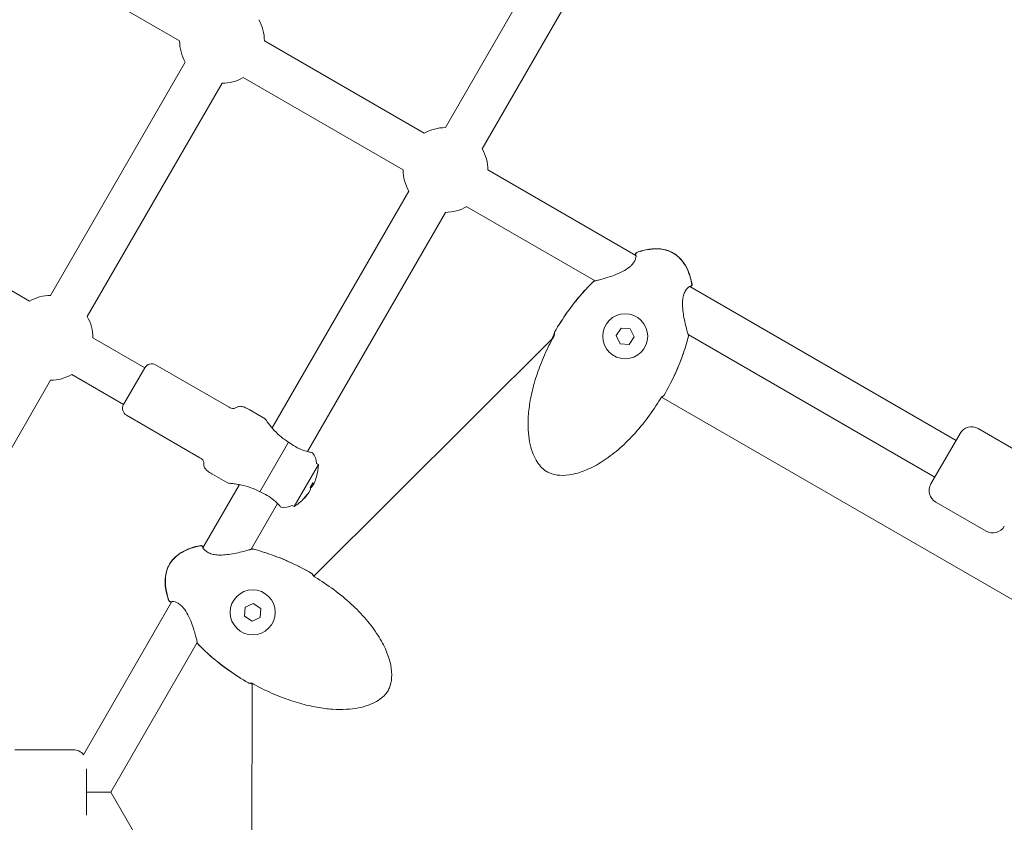
# Model space of a CAD drawing. Units: millimetres. Extents: x -3925 to 17162, y -9037 to 8746.
# Drawn here: x 13140 to 13512, y -11 to 292 of the extents above; entities that cross this region are included whole.
import ezdxf

# ---------------------------------------------------------------- set-up
doc = ezdxf.new("R2010")
doc.units = ezdxf.units.MM
doc.header["$MEASUREMENT"] = 0
doc.layers.add('HAGS-Dim Plan1', color=7, linetype='Continuous', lineweight=100)
doc.dimstyles.new('HAGS - Dim Plan', dxfattribs={"dimtxt": 300, "dimasz": 200, "dimexe": 0.18, "dimexo": 0.0625, "dimgap": 150, "dimtad": 0, "dimlfac": 0.001, "dimrnd": 0.05, "dimzin": 1, "dimdsep": 46, "dimtxsty": 'Standard', "dimblk": 'HAGS - Dim Plan arrow', "dimcen": 0.1, "dimse1": 1, "dimse2": 1, "dimclrd": 1, "dimadec": 0, "dimazin": 0, "dimtfac": 1, "dimtofl": 0, "dimtmove": 0, "dimatfit": 3, "dimfxl": 1, "dimtolj": 1, "dimtzin": 0, "dimarcsym": 0})

# ---------------------------------------------------------------- blocks, each defined once
blk = doc.blocks.new('HAGS - Dim Plan arrow')
at = {"color": 1, "lineweight": 0}
blk.add_lwpolyline([(0, 0, 0, 0.35, 0), (-1, 0, 0.015, 0.015, 0)], format="xyseb", dxfattribs=at)
blk = doc.blocks.new('*D7')
at = {"layer": 'Defpoints', "color": 0, "transparency": 16777216}
for p in [(12332.15, 7627.76), (12332.15, -7627.24), (16955.03, -7627.24)]:
    blk.add_point(p, dxfattribs=at)
at = {"layer": 'HAGS-Dim Plan1', "color": 1, "lineweight": -2, "transparency": 16777216}
for p, q in [((16955.03, 7427.76), (16955.03, 1059.41)), ((16955.03, -7427.24), (16955.03, -1107.26))]:
    blk.add_line(p, q, dxfattribs=at)
at = {"layer": 'HAGS-Dim Plan1', "color": 1, "lineweight": -2, "transparency": 16777216, "xscale": 200, "yscale": 200, "zscale": 200}
for p, rotation in [((16955.03, 7627.76), 90), ((16955.03, -7627.24), 270)]:
    blk.add_blockref('HAGS - Dim Plan arrow', p, dxfattribs=dict(at, rotation=rotation))
at = {"layer": 'HAGS-Dim Plan1', "color": 0, "lineweight": 50, "transparency": 16777216, "insert": (16955.03, -23.93), "char_height": 300, "attachment_point": 5, "rotation": 90}
blk.add_mtext('\\A1;{\\H1.33333x;15.25m}', dxfattribs=at)
blk = doc.blocks.new('*D8')
at = {"layer": 'Defpoints', "color": 0, "transparency": 16777216}
for p in [(12332.15, 6127.76), (12332.15, -6127.24), (16242.92, -6127.24)]:
    blk.add_point(p, dxfattribs=at)
at = {"layer": 'HAGS-Dim Plan1', "color": 1, "lineweight": -2, "transparency": 16777216}
for p, q in [((16242.92, 5927.76), (16242.92, 1093.33)), ((16242.92, -5927.24), (16242.92, -1073.33))]:
    blk.add_line(p, q, dxfattribs=at)
at = {"layer": 'HAGS-Dim Plan1', "color": 1, "lineweight": -2, "transparency": 16777216, "xscale": 200, "yscale": 200, "zscale": 200}
for p, rotation in [((16242.92, 6127.76), 90), ((16242.92, -6127.24), 270)]:
    blk.add_blockref('HAGS - Dim Plan arrow', p, dxfattribs=dict(at, rotation=rotation))
at = {"layer": 'HAGS-Dim Plan1', "color": 0, "lineweight": 50, "transparency": 16777216, "insert": (16242.92, 10), "char_height": 300, "attachment_point": 5, "rotation": 90}
blk.add_mtext('\\A1;{\\H1.33333x;12.25m}', dxfattribs=at)
blk = doc.blocks.new('*D10')
at = {"layer": 'Defpoints', "color": 0, "transparency": 16777216}
for p in [(14604.71, 7886.17), (-2401.19, 0), (14604.71, -1.02, 1117.74)]:
    blk.add_point(p, dxfattribs=at)
at = {"layer": 'HAGS-Dim Plan1', "color": 1, "lineweight": -2, "transparency": 16777216}
for p, q in [((-2201.19, 7886.17), (4929.89, 7886.17)), ((14404.71, 7886.17), (6963.22, 7886.17))]:
    blk.add_line(p, q, dxfattribs=at)
at = {"layer": 'HAGS-Dim Plan1', "color": 1, "lineweight": -2, "transparency": 16777216, "xscale": 200, "yscale": 200, "zscale": 200, "rotation": 180}
blk.add_blockref('HAGS - Dim Plan arrow', (-2401.19, 7886.17), dxfattribs=at)
at = {"layer": 'HAGS-Dim Plan1', "color": 1, "lineweight": -2, "transparency": 16777216, "xscale": 200, "yscale": 200, "zscale": 200}
blk.add_blockref('HAGS - Dim Plan arrow', (14604.71, 7886.17), dxfattribs=at)
at = {"layer": 'HAGS-Dim Plan1', "color": 0, "lineweight": 50, "transparency": 16777216, "insert": (5946.56, 7886.17), "char_height": 300, "attachment_point": 5}
blk.add_mtext('\\A1;{\\H1.33333x;17.00m}', dxfattribs=at)
blk = doc.blocks.new('*D15')
at = {"layer": 'Defpoints', "color": 0, "transparency": 16777216}
for p in [(15765.38, 8539.33), (15765.38, 10.81), (-3924.78, 0)]:
    blk.add_point(p, dxfattribs=at)
at = {"layer": 'HAGS-Dim Plan1', "color": 1, "lineweight": -2, "transparency": 16777216}
for p, q in [((-3724.78, 8539.33), (4708.39, 8539.33)), ((15565.38, 8539.33), (6808.39, 8539.33))]:
    blk.add_line(p, q, dxfattribs=at)
at = {"layer": 'HAGS-Dim Plan1', "color": 1, "lineweight": -2, "transparency": 16777216, "xscale": 200, "yscale": 200, "zscale": 200, "rotation": 180}
blk.add_blockref('HAGS - Dim Plan arrow', (-3924.78, 8539.33), dxfattribs=at)
at = {"layer": 'HAGS-Dim Plan1', "color": 1, "lineweight": -2, "transparency": 16777216, "xscale": 200, "yscale": 200, "zscale": 200}
blk.add_blockref('HAGS - Dim Plan arrow', (15765.38, 8539.33), dxfattribs=at)
at = {"layer": 'HAGS-Dim Plan1', "color": 0, "lineweight": 50, "transparency": 16777216, "insert": (5758.39, 8539.33), "char_height": 300, "attachment_point": 5}
blk.add_mtext('\\A1;{\\H1.33333x;19.70m}', dxfattribs=at)

msp = doc.modelspace()

# ---------------------------------------------------------------- linework, layer by layer
at = {"lineweight": 0}
for p, q in [((13350.848, 337.478), (13300.83, 250.845)), ((13365.223, 330.378), (13314.686, 242.845)), ((13140.042, 318.438), (13200.436, 283.569)), ((13232.436, 283.569), (13292.83, 248.701)), ((13202.579, 275.569), (13151.717, 187.473)), ((13224.436, 269.713), (13284.83, 234.845)), ((13216.436, 267.569), (13165.573, 179.473)), ((13316.83, 234.845), (13372.731, 202.57)), ((13286.973, 226.845), (13235.361, 137.45)), ((13308.83, 220.988), (13357.305, 193.001)), ((13300.83, 218.845), (13248.698, 128.55)), ((13373.235, 202.279), (13373.235, 202.279)), ((13143.717, 185.329), (13124.15, 196.626)), ((13357.486, 192.897), (13357.486, 192.897)), ((13393.066, 190.83), (13493.623, 132.773)), ((13365.283, 172.292), (13367.176, 175.116)), ((13367.176, 175.116), (13370.569, 174.888)), ((13370.569, 174.888), (13372.067, 171.836)), ((13187.283, 160.176), (13167.717, 171.473)), ((13341.342, 171.326), (13251.102, 81.503)), ((13366.781, 169.24), (13365.283, 172.292)), ((13372.067, 171.836), (13370.174, 169.012)), ((13392.311, 172.79), (13392.311, 172.79)), ((13392.493, 172.685), (13485.623, 118.916)), ((13370.174, 169.012), (13366.781, 169.24)), ((13187.283, 160.176), (13179.283, 146.32)), ((13179.283, 146.32), (13187.283, 160.176)), ((13191.381, 161.274), (13219.094, 145.274)), ((13179.283, 146.32), (13159.717, 157.617)), ((13151.717, 155.473), (13114.645, 91.263)), ((13541.092, 57.483), (13382.422, 149.091)), ((13180.381, 142.222), (13208.094, 126.222)), ((13226.656, 144.372), (13232.718, 140.872)), ((13484.123, 116.318), (13495.123, 135.371)), ((13501.953, 137.201), (13518.408, 127.701)), ((13241.542, 132.14), (13230.693, 113.349)), ((13252.81, 123.672), (13243.66, 107.824)), ((13252.114, 124.074), (13252.81, 123.672)), ((13212.656, 120.124), (13218.718, 116.624)), ((13223.004, 116.046), (13209.257, 92.236)), ((13250.869, 115.994), (13250.39, 115.165)), ((13251.24, 116.638), (13250.869, 115.994)), ((13249.216, 113.132), (13248.967, 112.701)), ((13249.818, 114.174), (13249.216, 113.132)), ((13237.38, 108.946), (13227.402, 91.663)), ((13242.964, 108.226), (13243.66, 107.824)), ((13485.953, 109.488), (13505.006, 98.488)), ((13227.297, 91.482), (13227.297, 91.482)), ((13197.517, 71.901), (13164.154, 14.115)), ((13197.808, 72.406), (13197.808, 72.406)), ((13225.199, 69.739), (13228.251, 71.238)), ((13228.251, 71.238), (13231.075, 69.344)), ((13224.971, 66.347), (13225.199, 69.739)), ((13231.075, 69.344), (13230.847, 65.952)), ((13227.795, 64.453), (13224.971, 66.347)), ((13230.847, 65.952), (13227.795, 64.453)), ((13207.086, 56.475), (13174.48, 0)), ((13207.19, 56.656), (13207.19, 56.656)), ((13227.867, 40.975), (13227.678, -40.74)), ((13138.242, 16), (13160.242, 16)), ((13165.242, 8.718), (13165.242, -8.718)), ((13165.242, 0), (13174.48, 0)), ((13206.939, -56.221), (13174.48, 0))]:
    msp.add_line(p, q, dxfattribs=at)
for centre in [(13368.675, 172.064), (13228.023, 67.845)]:
    msp.add_circle(centre, 8.5, dxfattribs=at)
for centre, radius, start, end in [((13216.436, 283.569), 16, 0, 30), ((13216.436, 283.569), 16, 180, 210), ((13216.436, 283.569), 16, 270, 300), ((13300.83, 234.845), 16, 90, 120), ((13300.83, 234.845), 16, 0, 30), ((13300.83, 234.845), 16, 180, 210), ((13300.83, 234.845), 16, 270, 300), ((13373.3, 203.011), 0.762, 109.89871, 192.55972), ((13373.385, 202.962), 0.762, 109.60975, 214.42337), ((13357.277, 192.248), 0.762, 103.39029, 134.10798), ((13357.299, 192.235), 0.762, 92.8146, 134.0074), ((13393.078, 191.592), 0.762, 265.58566, 10.39025), ((13393.163, 191.542), 0.762, 287.44029, 10.1013), ((13151.717, 171.473), 16, 90, 120), ((13151.717, 171.473), 16, 0, 30), ((13342.708, 173.276), 0.762, 149.99868, 166.64864), ((13342.702, 173.28), 0.762, 149.99738, 160.81379), ((13391.832, 172.298), 0.762, 345.9926, 27.17204), ((13391.854, 172.285), 0.762, 345.89202, 16.60971), ((13189.881, 158.676), 3, 60, 150), ((13151.717, 171.473), 16, 270, 300), ((13382.708, 150.182), 0.762, 313.35135, 330.00132), ((13382.714, 150.179), 0.762, 319.18621, 330.00262), ((13181.881, 144.82), 3, 150, 240), ((13499.453, 132.871), 5, 60, 150), ((13246.114, 124.074), 6, 360, 41.98305), ((13233.469, 124.273), 19.351, 344.02687, 358.21978), ((13488.453, 113.818), 5, 150, 240), ((13239.964, 113.422), 6, 258.01695, 300), ((13233.469, 124.273), 19.351, 301.78022, 315.97313), ((13507.506, 102.818), 5, 240, 330), ((13208.495, 92.249), 0.762, 355.58566, 100.39025), ((13208.544, 92.334), 0.762, 17.44029, 100.1013), ((13227.789, 91.002), 0.762, 75.9926, 117.17204), ((13227.802, 91.025), 0.762, 75.89202, 106.60971), ((13249.905, 81.878), 0.762, 43.35135, 60.00132), ((13249.908, 81.885), 0.762, 49.18621, 60.00262), ((13197.076, 72.47), 0.762, 199.89871, 282.55972), ((13197.125, 72.555), 0.762, 199.60975, 304.42337), ((13207.852, 56.47), 0.762, 182.8146, 224.0074), ((13207.838, 56.447), 0.762, 193.39029, 224.10798), ((13226.807, 41.872), 0.762, 239.99738, 250.81379), ((13226.811, 41.879), 0.762, 239.99868, 256.64864), ((13160.242, 11), 5, 38.5293, 90)]:
    msp.add_arc(centre, radius, start, end, dxfattribs=at)
for centre, major_axis, ratio, start_param, end_param in [((13234.61, 122.657), (15.464, 10.913), 0.8708844, -1.140275, -1.0260919), ((13233.593, 124.489), (16.732, -9.66), 0.9731265, 0.1078629, 0.2384858), ((13233.593, 124.489), (16.732, -9.66), 0.9731265, -0.2526322, -0.1078629), ((13232.943, 123.363), (16.732, -9.66), 0.2302711, 0.1078629, 0.2526322), ((13236.777, 126.411), (10.273, -15.897), 0.2060775, 0.0481025, 0.1622857)]:
    msp.add_ellipse(centre, major_axis=major_axis, ratio=ratio, start_param=start_param, end_param=end_param, dxfattribs=at)
at = {"lineweight": 0, "extrusion": (2.53994e-16, 8.38365e-17, -1)}
msp.add_ellipse((13233.994, 125.184), major_axis=(16.732, -9.66), ratio=0.2302711, start_param=-0.2526322, end_param=-0.1078629, dxfattribs=at)
at = {"lineweight": 0, "extrusion": (2.24514e-16, 1.06835e-17, -1)}
msp.add_ellipse((13233.345, 124.058), major_axis=(16.732, -9.66), ratio=0.9731265, start_param=0.1078629, end_param=0.2526322, dxfattribs=at)
at = {"lineweight": 0, "extrusion": (1.15339e-16, -1.65858e-16, -1)}
msp.add_ellipse((13233.994, 125.184), major_axis=(16.732, -9.66), ratio=0.2302711, start_param=0.1078629, end_param=0.2384858, dxfattribs=at)
at = {"lineweight": 0}
for points, knots in [([(13373.04, 203.727), (13374.555, 204.275), (13376.126, 204.7), (13379.18, 205.144), (13380.681, 205.193), (13383.37, 204.862), (13384.588, 204.547), (13386.096, 203.888), (13386.465, 203.703), (13386.823, 203.496)], [0, 0, 0, 0, 4.8320952, 4.8320952, 9.2590522, 9.2590522, 12.9572862, 12.9572862, 14.1946017, 14.1946017, 14.1946017, 14.1946017]), ([(13373.129, 203.679), (13374.644, 204.219), (13376.215, 204.635), (13379.272, 205.067), (13380.776, 205.113), (13383.48, 204.782), (13384.711, 204.468), (13386.18, 203.823), (13386.503, 203.662), (13386.815, 203.483)], [0, 0, 0, 0, 4.8249092, 4.8249092, 9.2626813, 9.2626813, 12.9957533, 12.9957533, 14.0750233, 14.0750233, 14.0750233, 14.0750233]), ([(13357.262, 192.996), (13357.262, 192.996), (13357.283, 192.998), (13357.367, 193.01), (13357.451, 193.024), (13357.747, 193.082), (13358.014, 193.142), (13358.742, 193.319), (13359.249, 193.45), (13360.461, 193.782), (13361.196, 193.996), (13362.832, 194.507), (13363.754, 194.817), (13365.683, 195.548), (13366.712, 195.983), (13368.628, 196.975), (13369.55, 197.547), (13370.618, 198.44), (13370.9, 198.706), (13371.544, 199.402), (13371.863, 199.843), (13372.335, 200.661), (13372.497, 201.049), (13372.727, 201.779), (13372.774, 202.115), (13372.776, 202.42), (13372.766, 202.489), (13372.756, 202.534), (13372.753, 202.541), (13372.753, 202.541)], [0.0533627, 0.0533627, 0.0533627, 0.0533627, 0.5774479, 0.5774479, 1.4921651, 1.4921651, 3.2065889, 3.2065889, 5.5110411, 5.5110411, 8.2573402, 8.2573402, 11.358909, 11.358909, 14.6868761, 14.6868761, 17.8333494, 17.8333494, 19.0878492, 19.0878492, 21.0640416, 21.0640416, 23.026757, 23.026757, 25.3534901, 25.3534901, 26.4327723, 26.4327723, 26.88771, 26.88771, 26.88771, 26.88771]), ([(13372.4, 202.761), (13372.47, 202.878), (13372.516, 202.971), (13372.537, 203.022), (13372.538, 203.023), (13372.538, 203.023)], [24.4092401, 24.4092401, 24.4092401, 24.4092401, 25.6087859, 25.6087859, 25.6157432, 25.6157432, 25.6157432, 25.6157432]), ([(13386.815, 203.483), (13387.577, 203.042), (13388.28, 202.49), (13389.635, 201.189), (13390.276, 200.41), (13391.455, 198.65), (13391.979, 197.646), (13392.896, 195.454), (13393.272, 194.248), (13393.658, 192.597), (13393.748, 192.164), (13393.828, 191.729)], [0, 0, 0, 0, 2.6423071, 2.6423071, 5.63398, 5.63398, 8.9990662, 8.9990662, 12.7619708, 12.7619708, 14.0879114, 14.0879114, 14.0879114, 14.0879114]), ([(13386.823, 203.496), (13387.668, 203.009), (13388.451, 202.401), (13389.882, 200.999), (13390.532, 200.185), (13391.696, 198.38), (13392.202, 197.37), (13393.082, 195.164), (13393.438, 193.952), (13393.782, 192.378), (13393.851, 192.027), (13393.914, 191.676)], [0, 0, 0, 0, 2.9272518, 2.9272518, 6.0121531, 6.0121531, 9.3708231, 9.3708231, 13.1351646, 13.1351646, 14.2060152, 14.2060152, 14.2060152, 14.2060152]), ([(13342.042, 173.661), (13343.522, 176.224), (13345.12, 178.723), (13348.533, 183.536), (13350.349, 185.858), (13353.703, 189.709), (13355.191, 191.288), (13356.746, 192.795)], [0, 0, 0, 0, 8.8794596, 8.8794596, 17.7013729, 17.7013729, 24.1988384, 24.1988384, 24.1988384, 24.1988384]), ([(13342.048, 173.657), (13343.525, 176.214), (13345.119, 178.707), (13348.525, 183.506), (13350.336, 185.821), (13353.698, 189.676), (13355.2, 191.267), (13356.77, 192.783)], [0, 0, 0, 0, 8.8573378, 8.8573378, 17.6548347, 17.6548347, 24.2035651, 24.2035651, 24.2035651, 24.2035651]), ([(13357.099, 192.989), (13357.102, 192.99), (13357.12, 192.995), (13357.171, 193.012), (13357.204, 193.023), (13357.242, 193.037)], [0.1357526, 0.1357526, 0.1357526, 0.1357526, 0.6540704, 0.6540704, 1.1445235, 1.1445235, 1.1445235, 1.1445235]), ([(13393.03, 190.834), (13393.03, 190.834), (13393, 190.828), (13392.87, 190.772), (13392.737, 190.695), (13392.368, 190.406), (13392.107, 190.154), (13391.536, 189.427), (13391.216, 188.904), (13390.742, 187.732), (13390.567, 187.097), (13390.409, 186.13), (13390.372, 185.822), (13390.317, 185.145), (13390.302, 184.773), (13390.294, 183.551), (13390.354, 182.689), (13390.553, 180.9), (13390.704, 179.964), (13391.063, 178.065), (13391.28, 177.098), (13391.705, 175.35), (13391.919, 174.549), (13392.179, 173.642), (13392.253, 173.396), (13392.365, 173.041), (13392.408, 172.911), (13392.478, 172.719), (13392.509, 172.646), (13392.509, 172.646)], [0.6622096, 0.6622096, 0.6622096, 0.6622096, 1.5877768, 1.5877768, 3.1107681, 3.1107681, 5.2277056, 5.2277056, 7.7054883, 7.7054883, 9.8297159, 9.8297159, 10.7866185, 10.7866185, 11.9048056, 11.9048056, 14.4617766, 14.4617766, 17.3648335, 17.3648335, 20.6453149, 20.6453149, 23.918644, 23.918644, 25.3498808, 25.3498808, 26.4290498, 26.4290498, 27.5008902, 27.5008902, 27.5008902, 27.5008902]), ([(13393.555, 190.889), (13393.548, 190.88), (13393.54, 190.869), (13393.497, 190.808), (13393.45, 190.733), (13393.397, 190.638)], [1.5425511, 1.5425511, 1.5425511, 1.5425511, 1.7922738, 1.7922738, 2.756926, 2.756926, 2.756926, 2.756926]), ([(13381.971, 148.466), (13380.507, 146.046), (13378.928, 143.692), (13375.546, 139.15), (13373.739, 136.956), (13369.978, 132.88), (13368.03, 130.981), (13364.07, 127.597), (13362.068, 126.082), (13358.098, 123.55), (13356.141, 122.486), (13352.358, 120.889), (13350.536, 120.295), (13347.122, 119.632), (13345.519, 119.488), (13342.639, 119.676), (13341.322, 119.935), (13339.654, 120.647), (13339.2, 120.886), (13338.013, 121.655), (13337.326, 122.267), (13336.091, 123.655), (13335.54, 124.445), (13334.496, 126.251), (13334.028, 127.29), (13333.195, 129.593), (13332.856, 130.874), (13332.318, 133.658), (13332.145, 135.172), (13331.967, 138.424), (13331.99, 140.169), (13332.236, 143.88), (13332.488, 145.849), (13333.221, 149.986), (13333.728, 152.156), (13335.001, 156.66), (13335.791, 158.995), (13337.642, 163.763), (13338.723, 166.195), (13340.447, 169.653), (13341.008, 170.722), (13341.591, 171.78)], [0, 0, 0, 0, 8.485859, 8.485859, 16.9883514, 16.9883514, 25.1229542, 25.1229542, 32.6162583, 32.6162583, 39.2496351, 39.2496351, 44.9363831, 44.9363831, 49.6842861, 49.6842861, 53.5952417, 53.5952417, 55.125107, 55.125107, 57.8365566, 57.8365566, 60.6982801, 60.6982801, 64.0922211, 64.0922211, 68.0443208, 68.0443208, 72.596289, 72.596289, 77.8136763, 77.8136763, 83.7523644, 83.7523644, 90.4191473, 90.4191473, 97.795246, 97.795246, 105.7639257, 105.7639257, 109.3861429, 109.3861429, 109.3861429, 109.3861429]), ([(13341.419, 171.88), (13341.451, 171.939), (13341.483, 171.998), (13341.576, 172.178), (13341.636, 172.3), (13341.74, 172.525), (13341.785, 172.631), (13341.852, 172.805), (13341.877, 172.877), (13341.893, 172.93), (13341.894, 172.936), (13341.896, 172.941)], [0, 0, 0, 0, 0.2004582, 0.2004582, 0.6176092, 0.6176092, 1.0368283, 1.0368283, 1.4371814, 1.4371814, 1.4926782, 1.4926782, 1.4926782, 1.4926782]), ([(13341.591, 171.78), (13341.621, 171.835), (13341.65, 171.89), (13341.732, 172.054), (13341.782, 172.164), (13341.866, 172.367), (13341.9, 172.462), (13341.952, 172.625), (13341.969, 172.695), (13341.982, 172.759), (13341.984, 172.775), (13341.986, 172.791), (13341.986, 172.795), (13341.986, 172.795)], [0, 0, 0, 0, 0.1867175, 0.1867175, 0.558398, 0.558398, 0.9287437, 0.9287437, 1.2968591, 1.2968591, 1.4516239, 1.4516239, 1.5592727, 1.5592727, 1.5592727, 1.5592727]), ([(13392.571, 172.113), (13391.961, 169.67), (13391.221, 167.256), (13389.487, 162.388), (13388.48, 159.933), (13386.158, 154.893), (13384.818, 152.313), (13383.368, 149.801)], [0, 0, 0, 0, 7.5560068, 7.5560068, 15.5021928, 15.5021928, 24.2037412, 24.2037412, 24.2037412, 24.2037412]), ([(13392.593, 172.099), (13391.977, 169.647), (13391.231, 167.225), (13389.483, 162.342), (13388.469, 159.879), (13386.146, 154.852), (13384.814, 152.292), (13383.374, 149.798)], [0, 0, 0, 0, 7.5848822, 7.5848822, 15.5590209, 15.5590209, 24.199036, 24.199036, 24.199036, 24.199036]), ([(13382.652, 149.316), (13382.652, 149.316), (13382.651, 149.315), (13382.642, 149.309), (13382.63, 149.299), (13382.592, 149.267), (13382.563, 149.24), (13382.49, 149.166), (13382.441, 149.113), (13382.33, 148.983), (13382.266, 148.902), (13382.134, 148.72), (13382.065, 148.617), (13381.99, 148.497), (13381.981, 148.482), (13381.971, 148.466)], [0.3788795, 0.3788795, 0.3788795, 0.3788795, 0.4533344, 0.4533344, 0.6285835, 0.6285835, 0.8632875, 0.8632875, 1.1668214, 1.1668214, 1.5170753, 1.5170753, 1.887815, 1.887815, 1.9418929, 1.9418929, 1.9418929, 1.9418929]), ([(13382.824, 149.311), (13382.823, 149.309), (13382.821, 149.307), (13382.801, 149.288), (13382.778, 149.262), (13382.714, 149.188), (13382.67, 149.134), (13382.606, 149.051), (13382.588, 149.028), (13382.571, 149.005)], [0.50308606, 0.50308606, 0.50308606, 0.50308606, 0.52826659, 0.52826659, 0.75757702, 0.75757702, 1.06886228, 1.06886228, 1.17868724, 1.17868724, 1.17868724, 1.17868724]), ([(13219.094, 145.274), (13219.412, 145.091), (13219.691, 144.964), (13220.26, 144.775), (13220.53, 144.742), (13220.952, 144.768), (13221.117, 144.808), (13221.486, 144.943), (13221.681, 145.053), (13222.192, 145.342), (13222.514, 145.525), (13223.152, 145.632), (13223.4, 145.636), (13224.04, 145.547), (13224.449, 145.433), (13225.425, 145.038), (13225.993, 144.756), (13226.656, 144.372)], [0, 0, 0, 0, 0.0930537, 0.0930537, 0.2126249, 0.2126249, 0.3044342, 0.3044342, 0.4306519, 0.4306519, 0.6306519, 0.6306519, 0.7368649, 0.7368649, 0.8678189, 0.8678189, 1, 1, 1, 1]), ([(13241.542, 132.14), (13241.54, 132.141), (13241.537, 132.142), (13240.415, 132.79), (13239.28, 133.608), (13237.248, 135.379), (13236.345, 136.324), (13234.8, 138.089), (13234.059, 139.042), (13233.28, 140.088), (13233.074, 140.374), (13232.793, 140.766), (13232.718, 140.872), (13232.718, 140.872)], [-3.2541541, -3.2541541, -3.2541541, -3.2541541, -3.2533641, -3.2533641, -2.8653611, -2.8653611, -2.4773581, -2.4773581, -2.0520201, -2.0520201, -1.8393511, -1.8393511, -1.6266821, -1.6266821, -1.6266821, -1.6266821]), ([(13249.968, 128.234), (13249.842, 128.262), (13249.699, 128.295), (13248.866, 128.496), (13247.918, 128.755), (13246.105, 129.415), (13245.117, 129.842), (13243.234, 130.894), (13242.341, 131.502), (13241.542, 132.14)], [1.71013, 1.71013, 1.71013, 1.71013, 1.7979064, 1.7979064, 2.1742902, 2.1742902, 2.5086678, 2.5086678, 2.8145774, 2.8145774, 2.8145774, 2.8145774]), ([(13250.574, 128.088), (13250.574, 128.088), (13250.537, 128.097), (13250.364, 128.141), (13250.2, 128.182), (13249.968, 128.234)], [-0.51622118, -0.51622118, -0.51622118, -0.51622118, -0.3910275, -0.3910275, -0.22553348, -0.22553348, -0.22553348, -0.22553348]), ([(13208.094, 126.222), (13208.412, 126.038), (13208.662, 125.86), (13209.11, 125.462), (13209.273, 125.245), (13209.461, 124.866), (13209.509, 124.703), (13209.577, 124.316), (13209.579, 124.092), (13209.584, 123.505), (13209.587, 123.135), (13209.814, 122.529), (13209.934, 122.312), (13210.331, 121.803), (13210.635, 121.505), (13211.465, 120.857), (13211.993, 120.507), (13212.656, 120.124)], [0, 0, 0, 0, 0.0930537, 0.0930537, 0.2126249, 0.2126249, 0.3044342, 0.3044342, 0.4306519, 0.4306519, 0.6306519, 0.6306519, 0.7368649, 0.7368649, 0.8678189, 0.8678189, 1, 1, 1, 1]), ([(13218.718, 116.624), (13218.718, 116.624), (13218.852, 116.612), (13219.375, 116.561), (13219.763, 116.52), (13220.651, 116.415), (13221.243, 116.339), (13222.543, 116.134), (13223.251, 116.006), (13224.954, 115.639), (13226.132, 115.329), (13228.484, 114.487), (13229.656, 113.947), (13230.686, 113.353), (13230.689, 113.351), (13230.691, 113.35), (13230.693, 113.349)], [-1.595687, -1.595687, -1.595687, -1.595687, -1.3864168, -1.3864168, -1.1771466, -1.1771466, -0.9453775, -0.9453775, -0.7136084, -0.7136084, -0.3568042, -0.3568042, 0, 0, 0, 0.00079, 0.00079, 0.00079, 0.00079]), ([(13230.693, 113.349), (13231.644, 112.975), (13232.618, 112.506), (13234.471, 111.402), (13235.335, 110.759), (13236.812, 109.52), (13237.511, 108.828), (13238.101, 108.207), (13238.201, 108.1), (13238.289, 108.004)], [0.028468, 0.028468, 0.028468, 0.028468, 0.3343776, 0.3343776, 0.6687552, 0.6687552, 1.045139, 1.045139, 1.1329154, 1.1329154, 1.1329154, 1.1329154]), ([(13238.289, 108.004), (13238.417, 107.865), (13238.518, 107.759), (13238.667, 107.605), (13238.71, 107.561), (13238.718, 107.553), (13238.718, 107.553), (13238.718, 107.553)], [-0.8067184, -0.8067184, -0.8067184, -0.8067184, -0.67464407, -0.67464407, -0.5311904, -0.5311904, -0.51622118, -0.51622118, -0.51622118, -0.51622118]), ([(13196.59, 85.993), (13197.078, 86.838), (13197.686, 87.621), (13199.088, 89.053), (13199.901, 89.703), (13201.706, 90.867), (13202.717, 91.373), (13204.922, 92.252), (13206.134, 92.608), (13207.709, 92.952), (13208.059, 93.021), (13208.411, 93.084)], [0, 0, 0, 0, 2.9272518, 2.9272518, 6.0121531, 6.0121531, 9.3708231, 9.3708231, 13.1351646, 13.1351646, 14.2060152, 14.2060152, 14.2060152, 14.2060152]), ([(13196.604, 85.985), (13197.045, 86.748), (13197.597, 87.45), (13198.897, 88.805), (13199.676, 89.446), (13201.437, 90.625), (13202.44, 91.149), (13204.632, 92.067), (13205.838, 92.442), (13207.49, 92.829), (13207.923, 92.918), (13208.358, 92.998)], [0, 0, 0, 0, 2.6423071, 2.6423071, 5.63398, 5.63398, 8.9990662, 8.9990662, 12.7619708, 12.7619708, 14.0879114, 14.0879114, 14.0879114, 14.0879114]), ([(13209.198, 92.725), (13209.207, 92.719), (13209.217, 92.711), (13209.279, 92.667), (13209.353, 92.62), (13209.448, 92.568)], [1.5425511, 1.5425511, 1.5425511, 1.5425511, 1.7922738, 1.7922738, 2.756926, 2.756926, 2.756926, 2.756926]), ([(13209.252, 92.201), (13209.252, 92.201), (13209.258, 92.171), (13209.315, 92.04), (13209.392, 91.907), (13209.681, 91.538), (13209.933, 91.277), (13210.66, 90.706), (13211.183, 90.387), (13212.354, 89.912), (13212.99, 89.737), (13213.956, 89.58), (13214.265, 89.543), (13214.942, 89.487), (13215.313, 89.472), (13216.535, 89.465), (13217.398, 89.524), (13219.187, 89.723), (13220.123, 89.874), (13222.022, 90.233), (13222.989, 90.45), (13224.737, 90.875), (13225.538, 91.089), (13226.445, 91.349), (13226.691, 91.423), (13227.046, 91.535), (13227.175, 91.579), (13227.368, 91.648), (13227.441, 91.68), (13227.441, 91.68)], [0.6622096, 0.6622096, 0.6622096, 0.6622096, 1.5877768, 1.5877768, 3.1107681, 3.1107681, 5.2277056, 5.2277056, 7.7054883, 7.7054883, 9.8297159, 9.8297159, 10.7866185, 10.7866185, 11.9048056, 11.9048056, 14.4617766, 14.4617766, 17.3648335, 17.3648335, 20.6453149, 20.6453149, 23.918644, 23.918644, 25.3498808, 25.3498808, 26.4290498, 26.4290498, 27.5008902, 27.5008902, 27.5008902, 27.5008902]), ([(13227.973, 91.741), (13230.417, 91.132), (13232.831, 90.392), (13237.699, 88.658), (13240.154, 87.65), (13245.194, 85.328), (13247.774, 83.988), (13250.286, 82.538)], [0, 0, 0, 0, 7.5560068, 7.5560068, 15.5021928, 15.5021928, 24.2037412, 24.2037412, 24.2037412, 24.2037412]), ([(13227.988, 91.764), (13230.44, 91.147), (13232.862, 90.401), (13237.745, 88.654), (13240.207, 87.639), (13245.235, 85.316), (13247.795, 83.984), (13250.289, 82.545)], [0, 0, 0, 0, 7.5848822, 7.5848822, 15.5590209, 15.5590209, 24.199036, 24.199036, 24.199036, 24.199036]), ([(13196.359, 72.211), (13195.811, 73.725), (13195.387, 75.296), (13194.943, 78.351), (13194.894, 79.852), (13195.224, 82.54), (13195.539, 83.758), (13196.198, 85.266), (13196.384, 85.636), (13196.59, 85.993)], [0, 0, 0, 0, 4.8320952, 4.8320952, 9.2590522, 9.2590522, 12.9572862, 12.9572862, 14.1946017, 14.1946017, 14.1946017, 14.1946017]), ([(13196.407, 72.299), (13195.868, 73.814), (13195.452, 75.385), (13195.019, 78.442), (13194.974, 79.946), (13195.305, 82.65), (13195.619, 83.881), (13196.264, 85.35), (13196.424, 85.673), (13196.604, 85.985)], [0, 0, 0, 0, 4.8249092, 4.8249092, 9.2626813, 9.2626813, 12.9957533, 12.9957533, 14.0750233, 14.0750233, 14.0750233, 14.0750233]), ([(13250.77, 81.822), (13250.77, 81.822), (13250.771, 81.821), (13250.778, 81.812), (13250.787, 81.8), (13250.82, 81.762), (13250.846, 81.734), (13250.92, 81.66), (13250.973, 81.611), (13251.103, 81.501), (13251.185, 81.436), (13251.366, 81.304), (13251.469, 81.235), (13251.59, 81.161), (13251.605, 81.151), (13251.62, 81.142)], [0.3788795, 0.3788795, 0.3788795, 0.3788795, 0.4533344, 0.4533344, 0.6285835, 0.6285835, 0.8632875, 0.8632875, 1.1668214, 1.1668214, 1.5170753, 1.5170753, 1.887815, 1.887815, 1.9418929, 1.9418929, 1.9418929, 1.9418929]), ([(13250.776, 81.995), (13250.777, 81.993), (13250.779, 81.991), (13250.799, 81.972), (13250.825, 81.948), (13250.899, 81.884), (13250.953, 81.84), (13251.078, 81.743), (13251.152, 81.688), (13251.231, 81.632)], [0.50308606, 0.50308606, 0.50308606, 0.50308606, 0.52826659, 0.52826659, 0.75757702, 0.75757702, 1.06886228, 1.06886228, 1.39540234, 1.39540234, 1.39540234, 1.39540234]), ([(13251.62, 81.142), (13254.04, 79.678), (13256.395, 78.098), (13260.937, 74.716), (13263.13, 72.909), (13267.206, 69.149), (13269.106, 67.2), (13272.49, 63.24), (13274.004, 61.238), (13276.536, 57.268), (13277.6, 55.312), (13279.197, 51.528), (13279.791, 49.706), (13280.454, 46.292), (13280.599, 44.689), (13280.411, 41.809), (13280.151, 40.493), (13279.44, 38.825), (13279.2, 38.37), (13278.432, 37.184), (13277.82, 36.496), (13276.432, 35.262), (13275.641, 34.71), (13273.836, 33.667), (13272.796, 33.198), (13270.493, 32.366), (13269.212, 32.027), (13266.429, 31.488), (13264.915, 31.315), (13261.663, 31.137), (13259.918, 31.16), (13256.207, 31.406), (13254.238, 31.658), (13250.1, 32.391), (13247.931, 32.899), (13243.426, 34.172), (13241.092, 34.961), (13236.324, 36.812), (13233.891, 37.893), (13230.434, 39.618), (13229.364, 40.179), (13228.306, 40.761)], [0, 0, 0, 0, 8.485859, 8.485859, 16.9883514, 16.9883514, 25.1229542, 25.1229542, 32.6162583, 32.6162583, 39.2496351, 39.2496351, 44.9363831, 44.9363831, 49.6842861, 49.6842861, 53.5952417, 53.5952417, 55.125107, 55.125107, 57.8365566, 57.8365566, 60.6982801, 60.6982801, 64.0922211, 64.0922211, 68.0443208, 68.0443208, 72.596289, 72.596289, 77.8136763, 77.8136763, 83.7523644, 83.7523644, 90.4191473, 90.4191473, 97.795246, 97.795246, 105.7639257, 105.7639257, 109.3861429, 109.3861429, 109.3861429, 109.3861429]), ([(13197.325, 71.57), (13197.209, 71.64), (13197.116, 71.686), (13197.064, 71.708), (13197.064, 71.708), (13197.064, 71.708)], [24.4092401, 24.4092401, 24.4092401, 24.4092401, 25.6087859, 25.6087859, 25.6157432, 25.6157432, 25.6157432, 25.6157432]), ([(13207.091, 56.432), (13207.091, 56.432), (13207.089, 56.453), (13207.077, 56.537), (13207.063, 56.621), (13207.004, 56.917), (13206.944, 57.184), (13206.768, 57.913), (13206.637, 58.419), (13206.304, 59.631), (13206.091, 60.367), (13205.579, 62.002), (13205.269, 62.924), (13204.538, 64.854), (13204.104, 65.883), (13203.112, 67.799), (13202.54, 68.72), (13201.647, 69.788), (13201.38, 70.07), (13200.685, 70.714), (13200.244, 71.033), (13199.425, 71.505), (13199.038, 71.667), (13198.307, 71.897), (13197.972, 71.945), (13197.667, 71.946), (13197.597, 71.936), (13197.552, 71.926), (13197.545, 71.923), (13197.545, 71.923)], [0.0533627, 0.0533627, 0.0533627, 0.0533627, 0.5774479, 0.5774479, 1.4921651, 1.4921651, 3.2065889, 3.2065889, 5.5110411, 5.5110411, 8.2573402, 8.2573402, 11.358909, 11.358909, 14.6868761, 14.6868761, 17.8333494, 17.8333494, 19.0878492, 19.0878492, 21.0640416, 21.0640416, 23.026757, 23.026757, 25.3534901, 25.3534901, 26.4327723, 26.4327723, 26.88771, 26.88771, 26.88771, 26.88771]), ([(13207.097, 56.269), (13207.097, 56.272), (13207.091, 56.29), (13207.075, 56.342), (13207.063, 56.374), (13207.049, 56.412)], [0.1357526, 0.1357526, 0.1357526, 0.1357526, 0.6540704, 0.6540704, 1.1445235, 1.1445235, 1.1445235, 1.1445235]), ([(13226.426, 41.212), (13223.863, 42.692), (13221.364, 44.29), (13216.551, 47.704), (13214.228, 49.519), (13210.378, 52.874), (13208.799, 54.361), (13207.291, 55.917)], [0, 0, 0, 0, 8.8794596, 8.8794596, 17.7013729, 17.7013729, 24.1988384, 24.1988384, 24.1988384, 24.1988384]), ([(13226.43, 41.219), (13223.873, 42.695), (13221.38, 44.289), (13216.581, 47.695), (13214.266, 49.507), (13210.41, 52.869), (13208.82, 54.37), (13207.304, 55.94)], [0, 0, 0, 0, 8.8573378, 8.8573378, 17.6548347, 17.6548347, 24.2035651, 24.2035651, 24.2035651, 24.2035651]), ([(13227.866, 40.767), (13227.801, 40.799), (13227.736, 40.83), (13227.562, 40.91), (13227.456, 40.955), (13227.282, 41.023), (13227.209, 41.047), (13227.157, 41.063), (13227.151, 41.065), (13227.145, 41.066)], [0.3889135, 0.3889135, 0.3889135, 0.3889135, 0.6176092, 0.6176092, 1.0368283, 1.0368283, 1.4371814, 1.4371814, 1.4926782, 1.4926782, 1.4926782, 1.4926782]), ([(13228.306, 40.761), (13228.252, 40.791), (13228.197, 40.82), (13228.033, 40.903), (13227.923, 40.953), (13227.72, 41.036), (13227.625, 41.07), (13227.462, 41.122), (13227.392, 41.139), (13227.327, 41.152), (13227.312, 41.154), (13227.295, 41.156), (13227.292, 41.157), (13227.292, 41.157)], [0, 0, 0, 0, 0.1867175, 0.1867175, 0.558398, 0.558398, 0.9287437, 0.9287437, 1.2968591, 1.2968591, 1.4516239, 1.4516239, 1.5592727, 1.5592727, 1.5592727, 1.5592727])]:
    msp.add_open_spline(points, degree=3, knots=knots, dxfattribs=at)
for points in [[(13340.854, 170.84), (13341.04, 171.188), (13341.228, 171.534), (13341.419, 171.88)], [(13341.9, 172.858), (13341.884, 173.081), (13341.906, 173.31), (13341.982, 173.53)], [(13341.98, 172.753), (13341.927, 172.972), (13341.909, 173.207), (13341.967, 173.452)], [(13342.005, 172.663), (13342.005, 172.663), (13342.005, 172.663), (13342.005, 172.663)], [(13392.555, 172.649), (13392.571, 172.563), (13392.584, 172.504), (13392.585, 172.501)], [(13383.231, 149.628), (13383.048, 149.455), (13382.835, 149.354), (13382.619, 149.29)], [(13383.291, 149.68), (13383.139, 149.504), (13382.951, 149.371), (13382.751, 149.273)], [(13227.437, 91.726), (13227.524, 91.741), (13227.583, 91.755), (13227.586, 91.755)], [(13250.406, 82.461), (13250.583, 82.309), (13250.716, 82.122), (13250.813, 81.921)], [(13250.459, 82.401), (13250.632, 82.218), (13250.733, 82.006), (13250.796, 81.79)], [(13227.228, 41.07), (13227.006, 41.054), (13226.777, 41.076), (13226.557, 41.153)], [(13227.333, 41.151), (13227.115, 41.097), (13226.88, 41.079), (13226.635, 41.137)], [(13227.424, 41.175), (13227.424, 41.175), (13227.424, 41.175), (13227.424, 41.175)]]:
    msp.add_open_spline(points, degree=3, dxfattribs=at)
for points, weights in [([(13250.39, 115.165), (13250.182, 115.29), (13249.978, 115.413)], [1.0022295257, 1.00271397911, 1.00313200613]), ([(13250.451, 116.226), (13250.658, 116.111), (13250.869, 115.994)], [1.0031267617, 1.00271094173, 1.0022295257]), ([(13248.967, 112.701), (13248.942, 112.719), (13248.916, 112.736)], [1.0022295257, 1.00229110277, 1.00235160664])]:
    msp.add_rational_spline(points, weights, degree=2, dxfattribs=at)

# ---------------------------------------------------------------- dimensions: what is measured, and where the dimension line sits
at = {"layer": 'HAGS-Dim Plan1', "lineweight": 50}
for base, p1, p2, picture, middle in [((15765.375, 8539.327), (-3924.779, 0), (15765.375, 10.81), '*D15', (5758.391, 8539.327)), ((14604.709, 7886.167), (-2401.186, 0), (14604.709, -1.022, 1117.741), '*D10', (5946.559, 7886.167))]:
    dim = msp.add_linear_dim(base=base, p1=p1, p2=p2, text='{\\H1.33333x;<>}', dimstyle='HAGS - Dim Plan', override={"dimpost": 'm'}, dxfattribs=at)
    dim.commit()
    dim.dimension.update_dxf_attribs({"geometry": picture, "text_midpoint": middle, "dimtype": 160})
for base, p1, p2, picture, middle in [((16955.034, -7627.239), (12332.15, 7627.755), (12332.15, -7627.239), '*D7', (16955.034, -23.925)), ((16242.924, -6127.239), (12332.15, 6127.755), (12332.15, -6127.239), '*D8', (16242.924, 10))]:
    dim = msp.add_linear_dim(base=base, p1=p1, p2=p2, angle=90, text='{\\H1.33333x;<>}', dimstyle='HAGS - Dim Plan', override={"dimpost": 'm'}, dxfattribs=at)
    dim.commit()
    dim.dimension.update_dxf_attribs({"geometry": picture, "text_midpoint": middle, "dimtype": 160})

doc.saveas('drawing.dxf')
